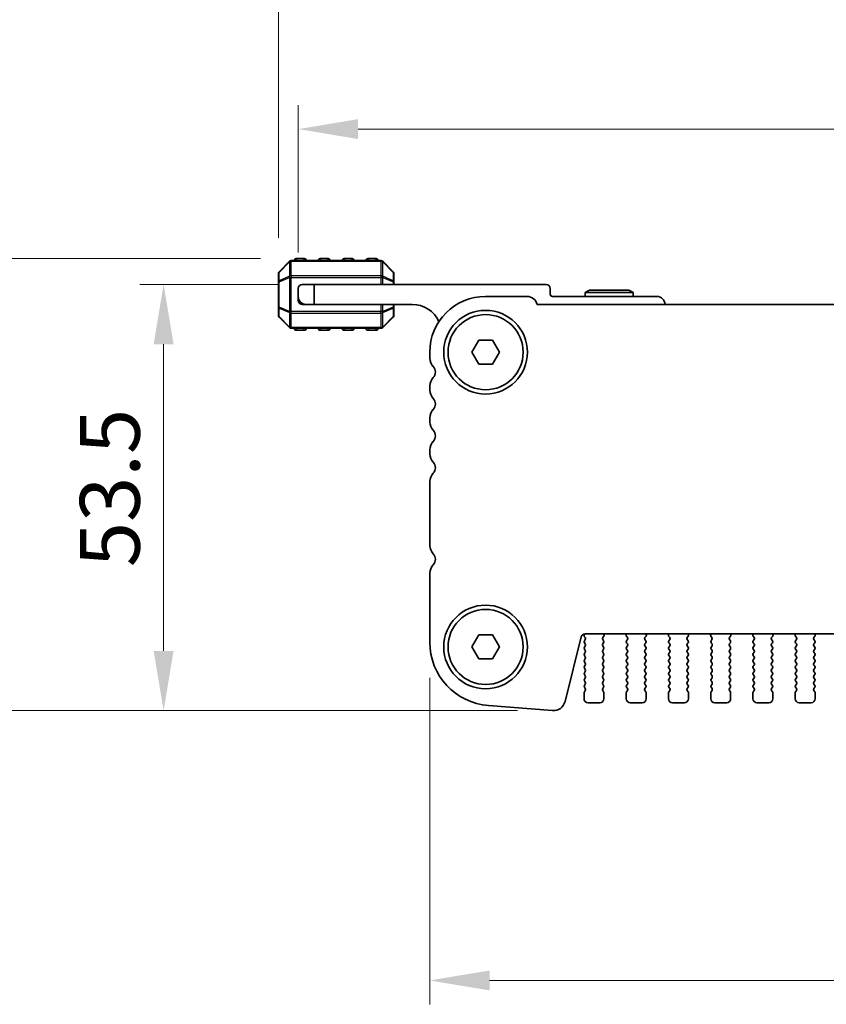
# Model space of a CAD drawing. Units: millimetres. Extents: x 0 to 6772, y 0 to 1124.
# Drawn here: x 1718 to 1820, y 917 to 1041 of the extents above; entities that cross this region are included whole.
import ezdxf

# ---------------------------------------------------------------- set-up
doc = ezdxf.new("R2010")
doc.units = ezdxf.units.MM
for name, color, linetype, lineweight in [('Dimension (ISO)', 7, 'Continuous', 18), ('Visible (ISO)', 7, 'Continuous', 35), ('Visible Narrow (ISO)', 7, 'Continuous', 25)]:
    doc.layers.add(name, color=color, linetype=linetype, lineweight=lineweight)
doc.styles.add('Note Text (TK)', font='txt')
doc.dimstyles.new('Default - Method 1b (TK)', dxfattribs={"dimscale": 3, "dimtxt": 2.5, "dimasz": 2.5, "dimexe": 1, "dimexo": 1.5, "dimgap": 1, "dimtad": 1, "dimtoh": 1, "dimrnd": 1e-08, "dimdsep": 46, "dimtxsty": 'Note Text (TK)', "dimcen": 0.09, "dimdle": 5, "dimclrd": 100, "dimclre": 100, "dimclrt": 7, "dimadec": 1, "dimazin": 1, "dimtfac": 1, "dimtmove": 0, "dimatfit": 3, "dimfxl": 0, "dimtolj": 1, "dimlwd": -1, "dimlwe": -1, "dimarcsym": 0})

# ---------------------------------------------------------------- blocks, each defined once
blk = doc.blocks.new('*D67')
at = {"layer": 'Defpoints', "color": 0, "transparency": 16777216}
for p in [(2018.25, 1026.94), (1753.25, 1006.94), (2018.25, 1006.94)]:
    blk.add_point(p, dxfattribs=at)
at = {"layer": 'Dimension (ISO)', "color": 100, "transparency": 16777216}
for p, q in [((1753.25, 1011.44), (1753.25, 1029.94)), ((2018.25, 1011.44), (2018.25, 1029.94)), ((1760.75, 1026.94), (2010.75, 1026.94))]:
    blk.add_line(p, q, dxfattribs=at)
for points in [[(1760.75, 1028.19), (1760.75, 1025.69), (1753.25, 1026.94)], [(2010.75, 1028.19), (2010.75, 1025.69), (2018.25, 1026.94)]]:
    blk.add_solid(points, dxfattribs=at)
at = {"layer": 'Dimension (ISO)', "color": 7, "transparency": 16777216, "insert": (1878.12, 1033.69), "char_height": 7.5, "attachment_point": 4, "style": 'Note Text (TK)'}
blk.add_mtext('\\A1;265', dxfattribs=at)
blk = doc.blocks.new('*D68')
at = {"layer": 'Defpoints', "color": 0, "transparency": 16777216}
for p in [(2020.75, 1056.81), (1750.75, 1008.81), (2020.75, 1008.81)]:
    blk.add_point(p, dxfattribs=at)
at = {"layer": 'Dimension (ISO)', "color": 100, "transparency": 16777216}
for p, q in [((1750.75, 1013.31), (1750.75, 1059.81)), ((2020.75, 1013.31), (2020.75, 1059.81)), ((1758.25, 1056.81), (2013.25, 1056.81))]:
    blk.add_line(p, q, dxfattribs=at)
for points in [[(1758.25, 1058.06), (1758.25, 1055.56), (1750.75, 1056.81)], [(2013.25, 1058.06), (2013.25, 1055.56), (2020.75, 1056.81)]]:
    blk.add_solid(points, dxfattribs=at)
at = {"layer": 'Dimension (ISO)', "color": 7, "transparency": 16777216, "insert": (1878.04, 1063.56), "char_height": 7.5, "attachment_point": 4, "style": 'Note Text (TK)'}
blk.add_mtext('\\A1;270', dxfattribs=at)
blk = doc.blocks.new('*D70')
at = {"layer": 'Defpoints', "color": 0, "transparency": 16777216}
for p in [(1769.75, 962.55), (2001.75, 962.55), (2001.75, 920.07)]:
    blk.add_point(p, dxfattribs=at)
at = {"layer": 'Dimension (ISO)', "color": 100, "transparency": 16777216}
for p, q in [((1769.75, 958.05), (1769.75, 917.07)), ((2001.75, 958.05), (2001.75, 917.07)), ((1777.25, 920.07), (1994.25, 920.07))]:
    blk.add_line(p, q, dxfattribs=at)
for points in [[(1777.25, 921.32), (1777.25, 918.82), (1769.75, 920.07)], [(1994.25, 921.32), (1994.25, 918.82), (2001.75, 920.07)]]:
    blk.add_solid(points, dxfattribs=at)
at = {"layer": 'Dimension (ISO)', "color": 7, "transparency": 16777216, "insert": (1878.12, 926.82), "char_height": 7.5, "attachment_point": 4, "style": 'Note Text (TK)'}
blk.add_mtext('\\A1;232', dxfattribs=at)
blk = doc.blocks.new('*D71')
at = {"layer": 'Defpoints', "color": 0, "transparency": 16777216}
for p in [(1755.25, 1007.44), (1736.35, 953.94), (1785.26, 953.94)]:
    blk.add_point(p, dxfattribs=at)
at = {"layer": 'Dimension (ISO)', "color": 100, "transparency": 16777216}
for p, q in [((1750.75, 1007.44), (1733.35, 1007.44)), ((1736.35, 999.94), (1736.35, 961.44)), ((1780.76, 953.94), (1733.35, 953.94))]:
    blk.add_line(p, q, dxfattribs=at)
for points in [[(1735.1, 999.94), (1737.6, 999.94), (1736.35, 1007.44)], [(1735.1, 961.44), (1737.6, 961.44), (1736.35, 953.94)]]:
    blk.add_solid(points, dxfattribs=at)
at = {"layer": 'Dimension (ISO)', "color": 7, "transparency": 16777216, "insert": (1729.6, 971.95), "char_height": 7.5, "attachment_point": 4, "rotation": 90, "style": 'Note Text (TK)'}
blk.add_mtext('\\A1;53.5', dxfattribs=at)
blk = doc.blocks.new('*D72')
at = {"layer": 'Defpoints', "color": 0, "transparency": 16777216}
for p in [(1753, 1010.69), (1706, 953.94), (1785.26, 953.94)]:
    blk.add_point(p, dxfattribs=at)
at = {"layer": 'Dimension (ISO)', "color": 100, "transparency": 16777216}
for p, q in [((1748.5, 1010.69), (1703, 1010.69)), ((1706, 1003.19), (1706, 961.44)), ((1780.76, 953.94), (1703, 953.94))]:
    blk.add_line(p, q, dxfattribs=at)
for points in [[(1704.75, 1003.19), (1707.25, 1003.19), (1706, 1010.69)], [(1704.75, 961.44), (1707.25, 961.44), (1706, 953.94)]]:
    blk.add_solid(points, dxfattribs=at)
at = {"layer": 'Dimension (ISO)', "color": 7, "transparency": 16777216, "insert": (1699.25, 970.85), "char_height": 7.5, "attachment_point": 4, "rotation": 90, "style": 'Note Text (TK)'}
blk.add_mtext('\\A1;56.75', dxfattribs=at)

msp = doc.modelspace()

# ---------------------------------------------------------------- linework, layer by layer
at = {"layer": 'Visible (ISO)'}
for p, q in [((1752.1631, 1010.3477), (1750.8389, 1009.0234)), ((1763.6267, 1010.4356), (1752.3753, 1010.4356)), ((1754.001, 1010.6856), (1753.001, 1010.6856)), ((1757.001, 1010.6856), (1756.001, 1010.6856)), ((1760.001, 1010.6856), (1759.001, 1010.6856)), ((1763.001, 1010.6856), (1762.001, 1010.6856)), ((1765.1631, 1009.0234), (1763.8389, 1010.3477)), ((1750.751, 1008.8113), (1750.751, 1007.7628)), ((1765.251, 1007.7628), (1765.251, 1008.8113)), ((1750.751, 1007.7628), (1750.751, 1004.6084)), ((1753.751, 1007.4356), (1755.251, 1007.4356)), ((1755.251, 1007.4356), (1755.251, 1004.9356)), ((1755.251, 1007.4356), (1784.351, 1007.4356)), ((1765.251, 1007.4356), (1765.251, 1007.7628)), ((1753.251, 1005.9356), (1753.251, 1006.9356)), ((1784.851, 1006.9356), (1784.851, 1006.2356)), ((1789.7706, 1006.7356), (1789.251, 1006.4356)), ((1789.251, 1006.4356), (1795.251, 1006.4356)), ((1789.251, 1005.9356), (1789.251, 1006.4356)), ((1794.7314, 1006.7356), (1789.7706, 1006.7356)), ((1794.7314, 1006.7356), (1795.251, 1006.4356)), ((1795.251, 1005.9356), (1795.251, 1006.4356)), ((1753.251, 1005.4356), (1753.251, 1005.9356)), ((1753.751, 1004.9356), (1754.251, 1004.9356)), ((1755.251, 1004.9356), (1754.251, 1004.9356)), ((1767.551, 1004.9356), (1755.251, 1004.9356)), ((1765.251, 1004.6084), (1765.251, 1004.9356)), ((1781.951, 1005.9356), (1776.751, 1005.9356)), ((1988.2861, 1004.9356), (1783.2159, 1004.9356)), ((1785.151, 1005.9356), (1798.251, 1005.9356)), ((1750.751, 1004.6084), (1750.751, 1003.5598)), ((1765.251, 1003.5598), (1765.251, 1004.6084)), ((1750.8389, 1003.3477), (1752.1631, 1002.0234)), ((1763.8389, 1002.0234), (1765.1631, 1003.3477)), ((1752.3753, 1001.9356), (1763.6267, 1001.9356)), ((1753.001, 1001.6856), (1754.001, 1001.6856)), ((1756.001, 1001.6856), (1757.001, 1001.6856)), ((1759.001, 1001.6856), (1760.001, 1001.6856)), ((1762.001, 1001.6856), (1763.001, 1001.6856)), ((1775.019, 998.9356), (1775.885, 1000.4356)), ((1775.885, 1000.4356), (1777.617, 1000.4356)), ((1777.617, 1000.4356), (1778.4831, 998.9356)), ((1769.751, 998.9356), (1769.751, 998.1705)), ((1775.885, 997.4356), (1775.019, 998.9356)), ((1778.4831, 998.9356), (1777.617, 997.4356)), ((1777.617, 997.4356), (1775.885, 997.4356)), ((1769.751, 994.7006), (1769.751, 994.1705)), ((1769.751, 990.7006), (1769.751, 990.1705)), ((1769.751, 986.7006), (1769.751, 986.1705)), ((1769.751, 982.7006), (1769.751, 974.6705)), ((1769.751, 971.2006), (1769.751, 962.5454)), ((1775.019, 961.9356), (1775.885, 963.4356)), ((1775.885, 963.4356), (1777.617, 963.4356)), ((1777.617, 963.4356), (1778.4831, 961.9356)), ((1786.7168, 955.0738), (1788.7436, 963.2031)), ((1789.1394, 963.2659), (1789.2572, 963.1062)), ((1789.1977, 963.5812), (1789.1403, 963.5046)), ((1789.2593, 962.8633), (1789.141, 962.7056)), ((1789.2288, 963.5822), (1982.2732, 963.5822)), ((1791.561, 962.7056), (1791.4427, 962.8633)), ((1791.4448, 963.1062), (1791.5804, 963.2804)), ((1791.608, 963.4779), (1791.5661, 963.5822)), ((1794.436, 963.5822), (1794.394, 963.4779)), ((1794.4216, 963.2804), (1794.5572, 963.1062)), ((1794.5593, 962.8633), (1794.441, 962.7056)), ((1796.861, 962.7056), (1796.7427, 962.8633)), ((1796.7448, 963.1062), (1796.8804, 963.2804)), ((1796.908, 963.4779), (1796.8661, 963.5822)), ((1799.736, 963.5822), (1799.694, 963.4779)), ((1799.7216, 963.2804), (1799.8572, 963.1062)), ((1799.8593, 962.8633), (1799.741, 962.7056)), ((1802.161, 962.7056), (1802.0427, 962.8633)), ((1802.0448, 963.1062), (1802.1804, 963.2804)), ((1802.208, 963.4779), (1802.1661, 963.5822)), ((1805.036, 963.5822), (1804.994, 963.4779)), ((1805.0216, 963.2804), (1805.1572, 963.1062)), ((1805.1593, 962.8633), (1805.041, 962.7056)), ((1807.461, 962.7056), (1807.3427, 962.8633)), ((1807.3448, 963.1062), (1807.4804, 963.2804)), ((1807.508, 963.4779), (1807.4661, 963.5822)), ((1810.336, 963.5822), (1810.294, 963.4779)), ((1810.3216, 963.2804), (1810.4572, 963.1062)), ((1810.4593, 962.8633), (1810.341, 962.7056)), ((1812.761, 962.7056), (1812.6427, 962.8633)), ((1812.6448, 963.1062), (1812.7804, 963.2804)), ((1812.808, 963.4779), (1812.7661, 963.5822)), ((1815.636, 963.5822), (1815.594, 963.4779)), ((1815.6216, 963.2804), (1815.7572, 963.1062)), ((1815.7593, 962.8633), (1815.641, 962.7056)), ((1818.061, 962.7056), (1817.9427, 962.8633)), ((1817.9448, 963.1062), (1818.0804, 963.2804)), ((1818.108, 963.4779), (1818.0661, 963.5822)), ((1775.885, 960.4356), (1775.019, 961.9356)), ((1778.4831, 961.9356), (1777.617, 960.4356)), ((1789.141, 962.4656), (1789.261, 962.3056)), ((1789.261, 962.0656), (1789.141, 961.9056)), ((1789.141, 961.6656), (1789.261, 961.5056)), ((1791.441, 962.3056), (1791.561, 962.4656)), ((1791.561, 961.9056), (1791.441, 962.0656)), ((1791.441, 961.5056), (1791.561, 961.6656)), ((1794.441, 962.4656), (1794.561, 962.3056)), ((1794.561, 962.0656), (1794.441, 961.9056)), ((1794.441, 961.6656), (1794.561, 961.5056)), ((1796.741, 962.3056), (1796.861, 962.4656)), ((1796.861, 961.9056), (1796.741, 962.0656)), ((1796.741, 961.5056), (1796.861, 961.6656)), ((1799.741, 962.4656), (1799.861, 962.3056)), ((1799.861, 962.0656), (1799.741, 961.9056)), ((1799.741, 961.6656), (1799.861, 961.5056)), ((1802.041, 962.3056), (1802.161, 962.4656)), ((1802.161, 961.9056), (1802.041, 962.0656)), ((1802.041, 961.5056), (1802.161, 961.6656)), ((1805.041, 962.4656), (1805.161, 962.3056)), ((1805.161, 962.0656), (1805.041, 961.9056)), ((1805.041, 961.6656), (1805.161, 961.5056)), ((1807.341, 962.3056), (1807.461, 962.4656)), ((1807.461, 961.9056), (1807.341, 962.0656)), ((1807.341, 961.5056), (1807.461, 961.6656)), ((1810.341, 962.4656), (1810.461, 962.3056)), ((1810.461, 962.0656), (1810.341, 961.9056)), ((1810.341, 961.6656), (1810.461, 961.5056)), ((1812.641, 962.3056), (1812.761, 962.4656)), ((1812.761, 961.9056), (1812.641, 962.0656)), ((1812.641, 961.5056), (1812.761, 961.6656)), ((1815.641, 962.4656), (1815.761, 962.3056)), ((1815.761, 962.0656), (1815.641, 961.9056)), ((1815.641, 961.6656), (1815.761, 961.5056)), ((1817.941, 962.3056), (1818.061, 962.4656)), ((1818.061, 961.9056), (1817.941, 962.0656)), ((1817.941, 961.5056), (1818.061, 961.6656)), ((1777.617, 960.4356), (1775.885, 960.4356)), ((1789.261, 961.2656), (1789.141, 961.1056)), ((1789.141, 960.8656), (1789.261, 960.7056)), ((1789.261, 960.4656), (1789.141, 960.3056)), ((1791.561, 961.1056), (1791.441, 961.2656)), ((1791.441, 960.7056), (1791.561, 960.8656)), ((1791.561, 960.3056), (1791.441, 960.4656)), ((1794.561, 961.2656), (1794.441, 961.1056)), ((1794.441, 960.8656), (1794.561, 960.7056)), ((1794.561, 960.4656), (1794.441, 960.3056)), ((1796.861, 961.1056), (1796.741, 961.2656)), ((1796.741, 960.7056), (1796.861, 960.8656)), ((1796.861, 960.3056), (1796.741, 960.4656)), ((1799.861, 961.2656), (1799.741, 961.1056)), ((1799.741, 960.8656), (1799.861, 960.7056)), ((1799.861, 960.4656), (1799.741, 960.3056)), ((1802.161, 961.1056), (1802.041, 961.2656)), ((1802.041, 960.7056), (1802.161, 960.8656)), ((1802.161, 960.3056), (1802.041, 960.4656)), ((1805.161, 961.2656), (1805.041, 961.1056)), ((1805.041, 960.8656), (1805.161, 960.7056)), ((1805.161, 960.4656), (1805.041, 960.3056)), ((1807.461, 961.1056), (1807.341, 961.2656)), ((1807.341, 960.7056), (1807.461, 960.8656)), ((1807.461, 960.3056), (1807.341, 960.4656)), ((1810.461, 961.2656), (1810.341, 961.1056)), ((1810.341, 960.8656), (1810.461, 960.7056)), ((1810.461, 960.4656), (1810.341, 960.3056)), ((1812.761, 961.1056), (1812.641, 961.2656)), ((1812.641, 960.7056), (1812.761, 960.8656)), ((1812.761, 960.3056), (1812.641, 960.4656)), ((1815.761, 961.2656), (1815.641, 961.1056)), ((1815.641, 960.8656), (1815.761, 960.7056)), ((1815.761, 960.4656), (1815.641, 960.3056)), ((1818.061, 961.1056), (1817.941, 961.2656)), ((1817.941, 960.7056), (1818.061, 960.8656)), ((1818.061, 960.3056), (1817.941, 960.4656)), ((1789.141, 960.0656), (1789.261, 959.9056)), ((1789.261, 959.6656), (1789.141, 959.5056)), ((1789.141, 959.2656), (1789.261, 959.1056)), ((1791.441, 959.9056), (1791.561, 960.0656)), ((1791.561, 959.5056), (1791.441, 959.6656)), ((1791.441, 959.1056), (1791.561, 959.2656)), ((1794.441, 960.0656), (1794.561, 959.9056)), ((1794.561, 959.6656), (1794.441, 959.5056)), ((1794.441, 959.2656), (1794.561, 959.1056)), ((1796.741, 959.9056), (1796.861, 960.0656)), ((1796.861, 959.5056), (1796.741, 959.6656)), ((1796.741, 959.1056), (1796.861, 959.2656)), ((1799.741, 960.0656), (1799.861, 959.9056)), ((1799.861, 959.6656), (1799.741, 959.5056)), ((1799.741, 959.2656), (1799.861, 959.1056)), ((1802.041, 959.9056), (1802.161, 960.0656)), ((1802.161, 959.5056), (1802.041, 959.6656)), ((1802.041, 959.1056), (1802.161, 959.2656)), ((1805.041, 960.0656), (1805.161, 959.9056)), ((1805.161, 959.6656), (1805.041, 959.5056)), ((1805.041, 959.2656), (1805.161, 959.1056)), ((1807.341, 959.9056), (1807.461, 960.0656)), ((1807.461, 959.5056), (1807.341, 959.6656)), ((1807.341, 959.1056), (1807.461, 959.2656)), ((1810.341, 960.0656), (1810.461, 959.9056)), ((1810.461, 959.6656), (1810.341, 959.5056)), ((1810.341, 959.2656), (1810.461, 959.1056)), ((1812.641, 959.9056), (1812.761, 960.0656)), ((1812.761, 959.5056), (1812.641, 959.6656)), ((1812.641, 959.1056), (1812.761, 959.2656)), ((1815.641, 960.0656), (1815.761, 959.9056)), ((1815.761, 959.6656), (1815.641, 959.5056)), ((1815.641, 959.2656), (1815.761, 959.1056)), ((1817.941, 959.9056), (1818.061, 960.0656)), ((1818.061, 959.5056), (1817.941, 959.6656)), ((1817.941, 959.1056), (1818.061, 959.2656)), ((1789.261, 958.8656), (1789.141, 958.7056)), ((1789.141, 958.4656), (1789.261, 958.3056)), ((1789.261, 958.0656), (1789.141, 957.9056)), ((1791.561, 958.7056), (1791.441, 958.8656)), ((1791.441, 958.3056), (1791.561, 958.4656)), ((1791.561, 957.9056), (1791.441, 958.0656)), ((1794.561, 958.8656), (1794.441, 958.7056)), ((1794.441, 958.4656), (1794.561, 958.3056)), ((1794.561, 958.0656), (1794.441, 957.9056)), ((1796.861, 958.7056), (1796.741, 958.8656)), ((1796.741, 958.3056), (1796.861, 958.4656)), ((1796.861, 957.9056), (1796.741, 958.0656)), ((1799.861, 958.8656), (1799.741, 958.7056)), ((1799.741, 958.4656), (1799.861, 958.3056)), ((1799.861, 958.0656), (1799.741, 957.9056)), ((1802.161, 958.7056), (1802.041, 958.8656)), ((1802.041, 958.3056), (1802.161, 958.4656)), ((1802.161, 957.9056), (1802.041, 958.0656)), ((1805.161, 958.8656), (1805.041, 958.7056)), ((1805.041, 958.4656), (1805.161, 958.3056)), ((1805.161, 958.0656), (1805.041, 957.9056)), ((1807.461, 958.7056), (1807.341, 958.8656)), ((1807.341, 958.3056), (1807.461, 958.4656)), ((1807.461, 957.9056), (1807.341, 958.0656)), ((1810.461, 958.8656), (1810.341, 958.7056)), ((1810.341, 958.4656), (1810.461, 958.3056)), ((1810.461, 958.0656), (1810.341, 957.9056)), ((1812.761, 958.7056), (1812.641, 958.8656)), ((1812.641, 958.3056), (1812.761, 958.4656)), ((1812.761, 957.9056), (1812.641, 958.0656)), ((1815.761, 958.8656), (1815.641, 958.7056)), ((1815.641, 958.4656), (1815.761, 958.3056)), ((1815.761, 958.0656), (1815.641, 957.9056)), ((1818.061, 958.7056), (1817.941, 958.8656)), ((1817.941, 958.3056), (1818.061, 958.4656)), ((1818.061, 957.9056), (1817.941, 958.0656)), ((1789.141, 957.6656), (1789.261, 957.5056)), ((1789.261, 957.2656), (1789.141, 957.1056)), ((1789.141, 956.8656), (1789.261, 956.7056)), ((1791.441, 957.5056), (1791.561, 957.6656)), ((1791.561, 957.1056), (1791.441, 957.2656)), ((1791.441, 956.7056), (1791.561, 956.8656)), ((1794.441, 957.6656), (1794.561, 957.5056)), ((1794.561, 957.2656), (1794.441, 957.1056)), ((1794.441, 956.8656), (1794.561, 956.7056)), ((1796.741, 957.5056), (1796.861, 957.6656)), ((1796.861, 957.1056), (1796.741, 957.2656)), ((1796.741, 956.7056), (1796.861, 956.8656)), ((1799.741, 957.6656), (1799.861, 957.5056)), ((1799.861, 957.2656), (1799.741, 957.1056)), ((1799.741, 956.8656), (1799.861, 956.7056)), ((1802.041, 957.5056), (1802.161, 957.6656)), ((1802.161, 957.1056), (1802.041, 957.2656)), ((1802.041, 956.7056), (1802.161, 956.8656)), ((1805.041, 957.6656), (1805.161, 957.5056)), ((1805.161, 957.2656), (1805.041, 957.1056)), ((1805.041, 956.8656), (1805.161, 956.7056)), ((1807.341, 957.5056), (1807.461, 957.6656)), ((1807.461, 957.1056), (1807.341, 957.2656)), ((1807.341, 956.7056), (1807.461, 956.8656)), ((1810.341, 957.6656), (1810.461, 957.5056)), ((1810.461, 957.2656), (1810.341, 957.1056)), ((1810.341, 956.8656), (1810.461, 956.7056)), ((1812.641, 957.5056), (1812.761, 957.6656)), ((1812.761, 957.1056), (1812.641, 957.2656)), ((1812.641, 956.7056), (1812.761, 956.8656)), ((1815.641, 957.6656), (1815.761, 957.5056)), ((1815.761, 957.2656), (1815.641, 957.1056)), ((1815.641, 956.8656), (1815.761, 956.7056)), ((1817.941, 957.5056), (1818.061, 957.6656)), ((1818.061, 957.1056), (1817.941, 957.2656)), ((1817.941, 956.7056), (1818.061, 956.8656)), ((1789.101, 956.1856), (1789.101, 955.4356)), ((1789.261, 956.4656), (1789.141, 956.3056)), ((1791.561, 956.3056), (1791.441, 956.4656)), ((1791.601, 955.4356), (1791.601, 956.1856)), ((1794.401, 956.1856), (1794.401, 955.4356)), ((1794.561, 956.4656), (1794.441, 956.3056)), ((1796.861, 956.3056), (1796.741, 956.4656)), ((1796.901, 955.4356), (1796.901, 956.1856)), ((1799.701, 956.1856), (1799.701, 955.4356)), ((1799.861, 956.4656), (1799.741, 956.3056)), ((1802.161, 956.3056), (1802.041, 956.4656)), ((1802.201, 955.4356), (1802.201, 956.1856)), ((1805.001, 956.1856), (1805.001, 955.4356)), ((1805.161, 956.4656), (1805.041, 956.3056)), ((1807.461, 956.3056), (1807.341, 956.4656)), ((1807.501, 955.4356), (1807.501, 956.1856)), ((1810.301, 956.1856), (1810.301, 955.4356)), ((1810.461, 956.4656), (1810.341, 956.3056)), ((1812.761, 956.3056), (1812.641, 956.4656)), ((1812.801, 955.4356), (1812.801, 956.1856)), ((1815.601, 956.1856), (1815.601, 955.4356)), ((1815.761, 956.4656), (1815.641, 956.3056)), ((1818.061, 956.3056), (1817.941, 956.4656)), ((1818.101, 955.4356), (1818.101, 956.1856)), ((1777.1258, 954.5699), (1785.1441, 953.9413)), ((1789.601, 954.9356), (1791.101, 954.9356)), ((1794.901, 954.9356), (1796.401, 954.9356)), ((1800.201, 954.9356), (1801.701, 954.9356)), ((1805.501, 954.9356), (1807.001, 954.9356)), ((1810.801, 954.9356), (1812.301, 954.9356)), ((1816.101, 954.9356), (1817.601, 954.9356))]:
    msp.add_line(p, q, dxfattribs=at)
for centre, radius in [((1776.751, 998.9356), 5.25), ((1776.751, 998.9356), 4.715), ((1776.751, 961.9356), 5.25), ((1776.751, 961.9356), 4.715)]:
    msp.add_circle(centre, radius, dxfattribs=at)
for centre, radius, start, end in [((1752.3753, 1010.1356), 0.3, 90, 135), ((1753.001, 1010.4356), 0.25, 90, 180), ((1754.001, 1010.4356), 0.25, 0, 90), ((1756.001, 1010.4356), 0.25, 90, 180), ((1757.001, 1010.4356), 0.25, 0, 90), ((1759.001, 1010.4356), 0.25, 90, 180), ((1760.001, 1010.4356), 0.25, 0, 90), ((1762.001, 1010.4356), 0.25, 90, 180), ((1763.001, 1010.4356), 0.25, 0, 90), ((1763.6267, 1010.1356), 0.3, 45, 90), ((1751.051, 1008.8113), 0.3, 135, 180), ((1764.951, 1008.8113), 0.3, 0, 45), ((1753.751, 1006.9356), 0.5, 90, 180), ((1784.351, 1006.9356), 0.5, 0, 90), ((1785.151, 1006.2356), 0.3, 180, 270), ((1754.251, 1005.9356), 1, 180, 270), ((1753.751, 1005.4356), 0.5, 180, 270), ((1767.551, 1001.2596), 3.676, 24.380308, 90), ((1776.751, 998.9356), 7, 90, 180), ((1781.951, 1004.6356), 1.3, 13.342364, 90), ((1798.251, 1004.9356), 1, 0, 90), ((1751.051, 1003.5598), 0.3, 180, 225), ((1764.951, 1003.5598), 0.3, 315, 0), ((1752.3753, 1002.2356), 0.3, 225, 270), ((1753.001, 1001.9356), 0.25, 180, 270), ((1754.001, 1001.9356), 0.25, 270, 0), ((1756.001, 1001.9356), 0.25, 180, 270), ((1757.001, 1001.9356), 0.25, 270, 0), ((1759.001, 1001.9356), 0.25, 180, 270), ((1760.001, 1001.9356), 0.25, 270, 0), ((1762.001, 1001.9356), 0.25, 180, 270), ((1763.001, 1001.9356), 0.25, 270, 0), ((1763.6267, 1002.2356), 0.3, 270, 315), ((1771.251, 998.1705), 1.5, 180, 223.94552), ((1769.451, 996.4356), 1, 316.05448, 43.94552), ((1771.251, 994.7006), 1.5, 136.05448, 180), ((1771.251, 994.1705), 1.5, 180, 223.94552), ((1769.451, 992.4356), 1, 316.05448, 43.94552), ((1771.251, 990.7006), 1.5, 136.05448, 180), ((1771.251, 990.1705), 1.5, 180, 223.94552), ((1769.451, 988.4356), 1, 316.05448, 43.94552), ((1771.251, 986.7006), 1.5, 136.05448, 180), ((1771.251, 986.1705), 1.5, 180, 223.94552), ((1769.451, 984.4356), 1, 316.05448, 43.94552), ((1771.251, 982.7006), 1.5, 136.05448, 180), ((1771.251, 974.6705), 1.5, 180, 223.94552), ((1769.451, 972.9356), 1, 316.05448, 43.94552), ((1771.251, 971.2006), 1.5, 136.05448, 180), ((1789.2288, 963.0822), 0.5, 90, 166), ((1789.3003, 963.3846), 0.2, 143.130102, 216.424717), ((1789.0993, 962.9833), 0.2, 323.130102, 37.881812), ((1791.6027, 962.9833), 0.2, 142.118188, 216.869898), ((1791.4225, 963.4032), 0.2, 322.118188, 21.930223), ((1794.5795, 963.4032), 0.2, 158.069777, 217.881812), ((1794.3993, 962.9833), 0.2, 323.130102, 37.881812), ((1796.9027, 962.9833), 0.2, 142.118188, 216.869898), ((1796.7225, 963.4032), 0.2, 322.118188, 21.930223), ((1799.8795, 963.4032), 0.2, 158.069777, 217.881812), ((1799.6993, 962.9833), 0.2, 323.130102, 37.881812), ((1802.2027, 962.9833), 0.2, 142.118188, 216.869898), ((1802.0225, 963.4032), 0.2, 322.118188, 21.930223), ((1805.1795, 963.4032), 0.2, 158.069777, 217.881812), ((1804.9993, 962.9833), 0.2, 323.130102, 37.881812), ((1807.5027, 962.9833), 0.2, 142.118188, 216.869898), ((1807.3225, 963.4032), 0.2, 322.118188, 21.930223), ((1810.4795, 963.4032), 0.2, 158.069777, 217.881812), ((1810.2993, 962.9833), 0.2, 323.130102, 37.881812), ((1812.8027, 962.9833), 0.2, 142.118188, 216.869898), ((1812.6225, 963.4032), 0.2, 322.118188, 21.930223), ((1815.7795, 963.4032), 0.2, 158.069777, 217.881812), ((1815.5993, 962.9833), 0.2, 323.130102, 37.881812), ((1818.1027, 962.9833), 0.2, 142.118188, 216.869898), ((1817.9225, 963.4032), 0.2, 322.118188, 21.930223), ((1777.751, 962.5454), 8, 180, 265.517589), ((1789.301, 962.5856), 0.2, 143.130102, 216.869898), ((1789.301, 961.7856), 0.2, 143.130102, 216.869898), ((1789.101, 962.1856), 0.2, 323.130102, 36.869898), ((1791.601, 962.1856), 0.2, 143.130102, 216.869898), ((1791.401, 962.5856), 0.2, 323.130102, 36.869898), ((1791.401, 961.7856), 0.2, 323.130102, 36.869898), ((1794.601, 962.5856), 0.2, 143.130102, 216.869898), ((1794.601, 961.7856), 0.2, 143.130102, 216.869898), ((1794.401, 962.1856), 0.2, 323.130102, 36.869898), ((1796.901, 962.1856), 0.2, 143.130102, 216.869898), ((1796.701, 962.5856), 0.2, 323.130102, 36.869898), ((1796.701, 961.7856), 0.2, 323.130102, 36.869898), ((1799.901, 962.5856), 0.2, 143.130102, 216.869898), ((1799.901, 961.7856), 0.2, 143.130102, 216.869898), ((1799.701, 962.1856), 0.2, 323.130102, 36.869898), ((1802.201, 962.1856), 0.2, 143.130102, 216.869898), ((1802.001, 962.5856), 0.2, 323.130102, 36.869898), ((1802.001, 961.7856), 0.2, 323.130102, 36.869898), ((1805.201, 962.5856), 0.2, 143.130102, 216.869898), ((1805.201, 961.7856), 0.2, 143.130102, 216.869898), ((1805.001, 962.1856), 0.2, 323.130102, 36.869898), ((1807.501, 962.1856), 0.2, 143.130102, 216.869898), ((1807.301, 962.5856), 0.2, 323.130102, 36.869898), ((1807.301, 961.7856), 0.2, 323.130102, 36.869898), ((1810.501, 962.5856), 0.2, 143.130102, 216.869898), ((1810.501, 961.7856), 0.2, 143.130102, 216.869898), ((1810.301, 962.1856), 0.2, 323.130102, 36.869898), ((1812.801, 962.1856), 0.2, 143.130102, 216.869898), ((1812.601, 962.5856), 0.2, 323.130102, 36.869898), ((1812.601, 961.7856), 0.2, 323.130102, 36.869898), ((1815.801, 962.5856), 0.2, 143.130102, 216.869898), ((1815.801, 961.7856), 0.2, 143.130102, 216.869898), ((1815.601, 962.1856), 0.2, 323.130102, 36.869898), ((1818.101, 962.1856), 0.2, 143.130102, 216.869898), ((1817.901, 962.5856), 0.2, 323.130102, 36.869898), ((1817.901, 961.7856), 0.2, 323.130102, 36.869898), ((1789.301, 960.9856), 0.2, 143.130102, 216.869898), ((1789.101, 961.3856), 0.2, 323.130102, 36.869898), ((1789.101, 960.5856), 0.2, 323.130102, 36.869898), ((1791.601, 961.3856), 0.2, 143.130102, 216.869898), ((1791.601, 960.5856), 0.2, 143.130102, 216.869898), ((1791.401, 960.9856), 0.2, 323.130102, 36.869898), ((1794.601, 960.9856), 0.2, 143.130102, 216.869898), ((1794.401, 961.3856), 0.2, 323.130102, 36.869898), ((1794.401, 960.5856), 0.2, 323.130102, 36.869898), ((1796.901, 961.3856), 0.2, 143.130102, 216.869898), ((1796.901, 960.5856), 0.2, 143.130102, 216.869898), ((1796.701, 960.9856), 0.2, 323.130102, 36.869898), ((1799.901, 960.9856), 0.2, 143.130102, 216.869898), ((1799.701, 961.3856), 0.2, 323.130102, 36.869898), ((1799.701, 960.5856), 0.2, 323.130102, 36.869898), ((1802.201, 961.3856), 0.2, 143.130102, 216.869898), ((1802.201, 960.5856), 0.2, 143.130102, 216.869898), ((1802.001, 960.9856), 0.2, 323.130102, 36.869898), ((1805.201, 960.9856), 0.2, 143.130102, 216.869898), ((1805.001, 961.3856), 0.2, 323.130102, 36.869898), ((1805.001, 960.5856), 0.2, 323.130102, 36.869898), ((1807.501, 961.3856), 0.2, 143.130102, 216.869898), ((1807.501, 960.5856), 0.2, 143.130102, 216.869898), ((1807.301, 960.9856), 0.2, 323.130102, 36.869898), ((1810.501, 960.9856), 0.2, 143.130102, 216.869898), ((1810.301, 961.3856), 0.2, 323.130102, 36.869898), ((1810.301, 960.5856), 0.2, 323.130102, 36.869898), ((1812.801, 961.3856), 0.2, 143.130102, 216.869898), ((1812.801, 960.5856), 0.2, 143.130102, 216.869898), ((1812.601, 960.9856), 0.2, 323.130102, 36.869898), ((1815.801, 960.9856), 0.2, 143.130102, 216.869898), ((1815.601, 961.3856), 0.2, 323.130102, 36.869898), ((1815.601, 960.5856), 0.2, 323.130102, 36.869898), ((1818.101, 961.3856), 0.2, 143.130102, 216.869898), ((1818.101, 960.5856), 0.2, 143.130102, 216.869898), ((1817.901, 960.9856), 0.2, 323.130102, 36.869898), ((1789.301, 960.1856), 0.2, 143.130102, 216.869898), ((1789.301, 959.3856), 0.2, 143.130102, 216.869898), ((1789.101, 959.7856), 0.2, 323.130102, 36.869898), ((1791.601, 959.7856), 0.2, 143.130102, 216.869898), ((1791.401, 960.1856), 0.2, 323.130102, 36.869898), ((1791.401, 959.3856), 0.2, 323.130102, 36.869898), ((1794.601, 960.1856), 0.2, 143.130102, 216.869898), ((1794.601, 959.3856), 0.2, 143.130102, 216.869898), ((1794.401, 959.7856), 0.2, 323.130102, 36.869898), ((1796.901, 959.7856), 0.2, 143.130102, 216.869898), ((1796.701, 960.1856), 0.2, 323.130102, 36.869898), ((1796.701, 959.3856), 0.2, 323.130102, 36.869898), ((1799.901, 960.1856), 0.2, 143.130102, 216.869898), ((1799.901, 959.3856), 0.2, 143.130102, 216.869898), ((1799.701, 959.7856), 0.2, 323.130102, 36.869898), ((1802.201, 959.7856), 0.2, 143.130102, 216.869898), ((1802.001, 960.1856), 0.2, 323.130102, 36.869898), ((1802.001, 959.3856), 0.2, 323.130102, 36.869898), ((1805.201, 960.1856), 0.2, 143.130102, 216.869898), ((1805.201, 959.3856), 0.2, 143.130102, 216.869898), ((1805.001, 959.7856), 0.2, 323.130102, 36.869898), ((1807.501, 959.7856), 0.2, 143.130102, 216.869898), ((1807.301, 960.1856), 0.2, 323.130102, 36.869898), ((1807.301, 959.3856), 0.2, 323.130102, 36.869898), ((1810.501, 960.1856), 0.2, 143.130102, 216.869898), ((1810.501, 959.3856), 0.2, 143.130102, 216.869898), ((1810.301, 959.7856), 0.2, 323.130102, 36.869898), ((1812.801, 959.7856), 0.2, 143.130102, 216.869898), ((1812.601, 960.1856), 0.2, 323.130102, 36.869898), ((1812.601, 959.3856), 0.2, 323.130102, 36.869898), ((1815.801, 960.1856), 0.2, 143.130102, 216.869898), ((1815.801, 959.3856), 0.2, 143.130102, 216.869898), ((1815.601, 959.7856), 0.2, 323.130102, 36.869898), ((1818.101, 959.7856), 0.2, 143.130102, 216.869898), ((1817.901, 960.1856), 0.2, 323.130102, 36.869898), ((1817.901, 959.3856), 0.2, 323.130102, 36.869898), ((1789.301, 958.5856), 0.2, 143.130102, 216.869898), ((1789.101, 958.9856), 0.2, 323.130102, 36.869898), ((1789.101, 958.1856), 0.2, 323.130102, 36.869898), ((1791.601, 958.9856), 0.2, 143.130102, 216.869898), ((1791.601, 958.1856), 0.2, 143.130102, 216.869898), ((1791.401, 958.5856), 0.2, 323.130102, 36.869898), ((1794.601, 958.5856), 0.2, 143.130102, 216.869898), ((1794.401, 958.9856), 0.2, 323.130102, 36.869898), ((1794.401, 958.1856), 0.2, 323.130102, 36.869898), ((1796.901, 958.9856), 0.2, 143.130102, 216.869898), ((1796.901, 958.1856), 0.2, 143.130102, 216.869898), ((1796.701, 958.5856), 0.2, 323.130102, 36.869898), ((1799.901, 958.5856), 0.2, 143.130102, 216.869898), ((1799.701, 958.9856), 0.2, 323.130102, 36.869898), ((1799.701, 958.1856), 0.2, 323.130102, 36.869898), ((1802.201, 958.9856), 0.2, 143.130102, 216.869898), ((1802.201, 958.1856), 0.2, 143.130102, 216.869898), ((1802.001, 958.5856), 0.2, 323.130102, 36.869898), ((1805.201, 958.5856), 0.2, 143.130102, 216.869898), ((1805.001, 958.9856), 0.2, 323.130102, 36.869898), ((1805.001, 958.1856), 0.2, 323.130102, 36.869898), ((1807.501, 958.9856), 0.2, 143.130102, 216.869898), ((1807.501, 958.1856), 0.2, 143.130102, 216.869898), ((1807.301, 958.5856), 0.2, 323.130102, 36.869898), ((1810.501, 958.5856), 0.2, 143.130102, 216.869898), ((1810.301, 958.9856), 0.2, 323.130102, 36.869898), ((1810.301, 958.1856), 0.2, 323.130102, 36.869898), ((1812.801, 958.9856), 0.2, 143.130102, 216.869898), ((1812.801, 958.1856), 0.2, 143.130102, 216.869898), ((1812.601, 958.5856), 0.2, 323.130102, 36.869898), ((1815.801, 958.5856), 0.2, 143.130102, 216.869898), ((1815.601, 958.9856), 0.2, 323.130102, 36.869898), ((1815.601, 958.1856), 0.2, 323.130102, 36.869898), ((1818.101, 958.9856), 0.2, 143.130102, 216.869898), ((1818.101, 958.1856), 0.2, 143.130102, 216.869898), ((1817.901, 958.5856), 0.2, 323.130102, 36.869898), ((1789.301, 957.7856), 0.2, 143.130102, 216.869898), ((1789.301, 956.9856), 0.2, 143.130102, 216.869898), ((1789.101, 957.3856), 0.2, 323.130102, 36.869898), ((1789.101, 956.5856), 0.2, 323.130102, 36.869898), ((1791.601, 957.3856), 0.2, 143.130102, 216.869898), ((1791.601, 956.5856), 0.2, 143.130102, 216.869898), ((1791.401, 957.7856), 0.2, 323.130102, 36.869898), ((1791.401, 956.9856), 0.2, 323.130102, 36.869898), ((1794.601, 957.7856), 0.2, 143.130102, 216.869898), ((1794.601, 956.9856), 0.2, 143.130102, 216.869898), ((1794.401, 957.3856), 0.2, 323.130102, 36.869898), ((1794.401, 956.5856), 0.2, 323.130102, 36.869898), ((1796.901, 957.3856), 0.2, 143.130102, 216.869898), ((1796.901, 956.5856), 0.2, 143.130102, 216.869898), ((1796.701, 957.7856), 0.2, 323.130102, 36.869898), ((1796.701, 956.9856), 0.2, 323.130102, 36.869898), ((1799.901, 957.7856), 0.2, 143.130102, 216.869898), ((1799.901, 956.9856), 0.2, 143.130102, 216.869898), ((1799.701, 957.3856), 0.2, 323.130102, 36.869898), ((1799.701, 956.5856), 0.2, 323.130102, 36.869898), ((1802.201, 957.3856), 0.2, 143.130102, 216.869898), ((1802.201, 956.5856), 0.2, 143.130102, 216.869898), ((1802.001, 957.7856), 0.2, 323.130102, 36.869898), ((1802.001, 956.9856), 0.2, 323.130102, 36.869898), ((1805.201, 957.7856), 0.2, 143.130102, 216.869898), ((1805.201, 956.9856), 0.2, 143.130102, 216.869898), ((1805.001, 957.3856), 0.2, 323.130102, 36.869898), ((1805.001, 956.5856), 0.2, 323.130102, 36.869898), ((1807.501, 957.3856), 0.2, 143.130102, 216.869898), ((1807.501, 956.5856), 0.2, 143.130102, 216.869898), ((1807.301, 957.7856), 0.2, 323.130102, 36.869898), ((1807.301, 956.9856), 0.2, 323.130102, 36.869898), ((1810.501, 957.7856), 0.2, 143.130102, 216.869898), ((1810.501, 956.9856), 0.2, 143.130102, 216.869898), ((1810.301, 957.3856), 0.2, 323.130102, 36.869898), ((1810.301, 956.5856), 0.2, 323.130102, 36.869898), ((1812.801, 957.3856), 0.2, 143.130102, 216.869898), ((1812.801, 956.5856), 0.2, 143.130102, 216.869898), ((1812.601, 957.7856), 0.2, 323.130102, 36.869898), ((1812.601, 956.9856), 0.2, 323.130102, 36.869898), ((1815.801, 957.7856), 0.2, 143.130102, 216.869898), ((1815.801, 956.9856), 0.2, 143.130102, 216.869898), ((1815.601, 957.3856), 0.2, 323.130102, 36.869898), ((1815.601, 956.5856), 0.2, 323.130102, 36.869898), ((1818.101, 957.3856), 0.2, 143.130102, 216.869898), ((1818.101, 956.5856), 0.2, 143.130102, 216.869898), ((1817.901, 957.7856), 0.2, 323.130102, 36.869898), ((1817.901, 956.9856), 0.2, 323.130102, 36.869898), ((1789.301, 956.1856), 0.2, 143.130102, 180), ((1791.401, 956.1856), 0.2, 0, 36.869898), ((1794.601, 956.1856), 0.2, 143.130102, 180), ((1796.701, 956.1856), 0.2, 0, 36.869898), ((1799.901, 956.1856), 0.2, 143.130102, 180), ((1802.001, 956.1856), 0.2, 0, 36.869898), ((1805.201, 956.1856), 0.2, 143.130102, 180), ((1807.301, 956.1856), 0.2, 0, 36.869898), ((1810.501, 956.1856), 0.2, 143.130102, 180), ((1812.601, 956.1856), 0.2, 0, 36.869898), ((1815.801, 956.1856), 0.2, 143.130102, 180), ((1817.901, 956.1856), 0.2, 0, 36.869898), ((1785.2613, 955.4367), 1.5, 265.517589, 346), ((1789.601, 955.4356), 0.5, 180, 270), ((1791.101, 955.4356), 0.5, 270, 0), ((1794.901, 955.4356), 0.5, 180, 270), ((1796.401, 955.4356), 0.5, 270, 0), ((1800.201, 955.4356), 0.5, 180, 270), ((1801.701, 955.4356), 0.5, 270, 0), ((1805.501, 955.4356), 0.5, 180, 270), ((1807.001, 955.4356), 0.5, 270, 0), ((1810.801, 955.4356), 0.5, 180, 270), ((1812.301, 955.4356), 0.5, 270, 0), ((1816.101, 955.4356), 0.5, 180, 270), ((1817.601, 955.4356), 0.5, 270, 0)]:
    msp.add_arc(centre, radius, start, end, dxfattribs=at)
at = {"layer": 'Visible Narrow (ISO)'}
for p, q in [((1750.8389, 1008.9613), (1752.1631, 1010.2856)), ((1752.1631, 1010.2856), (1752.1631, 1008.4613)), ((1752.3753, 1010.3477), (1752.3753, 1010.4356)), ((1752.3753, 1010.3477), (1763.6267, 1010.3477)), ((1752.3753, 1008.5234), (1752.3753, 1010.3477)), ((1753.001, 1010.6856), (1753.001, 1010.4356)), ((1754.001, 1010.4356), (1754.001, 1010.6856)), ((1756.001, 1010.6856), (1756.001, 1010.4356)), ((1757.001, 1010.4356), (1757.001, 1010.6856)), ((1759.001, 1010.6856), (1759.001, 1010.4356)), ((1760.001, 1010.4356), (1760.001, 1010.6856)), ((1762.001, 1010.6856), (1762.001, 1010.4356)), ((1763.001, 1010.4356), (1763.001, 1010.6856)), ((1763.6267, 1010.3477), (1763.6267, 1010.4356)), ((1763.6267, 1010.3477), (1763.6267, 1008.5234)), ((1763.8389, 1008.4613), (1763.8389, 1010.2856)), ((1763.8389, 1010.2856), (1765.1631, 1008.9613)), ((1750.8389, 1007.9128), (1750.8389, 1008.9613)), ((1765.1631, 1008.9613), (1765.1631, 1007.9128)), ((1750.8389, 1007.7628), (1750.751, 1007.7628)), ((1752.1631, 1008.4613), (1750.8389, 1007.9128)), ((1750.8389, 1007.7628), (1752.1631, 1008.3113)), ((1750.8389, 1004.6084), (1750.8389, 1007.7628)), ((1752.1631, 1008.3113), (1752.3753, 1008.3113)), ((1752.1631, 1008.3113), (1752.1631, 1004.0598)), ((1752.3753, 1008.5234), (1752.3753, 1008.3113)), ((1763.6267, 1008.5234), (1752.3753, 1008.5234)), ((1752.3753, 1004.0598), (1752.3753, 1008.3113)), ((1752.3753, 1008.3113), (1763.6267, 1008.3113)), ((1763.6267, 1008.5234), (1763.6267, 1008.3113)), ((1763.8389, 1008.3113), (1763.6267, 1008.3113)), ((1763.6267, 1008.3113), (1763.6267, 1007.4356)), ((1765.1631, 1007.9128), (1763.8389, 1008.4613)), ((1763.8389, 1007.4356), (1763.8389, 1008.3113)), ((1763.8389, 1008.3113), (1765.1631, 1007.7628)), ((1765.251, 1007.7628), (1765.1631, 1007.7628)), ((1765.1631, 1007.7628), (1765.1631, 1007.4356)), ((1763.6267, 1004.9356), (1763.6267, 1004.0598)), ((1763.8389, 1004.0598), (1763.8389, 1004.9356)), ((1765.1631, 1004.9356), (1765.1631, 1004.6084)), ((1750.751, 1004.6084), (1750.8389, 1004.6084)), ((1752.1631, 1004.0598), (1750.8389, 1004.6084)), ((1750.8389, 1003.4098), (1750.8389, 1004.4584)), ((1750.8389, 1004.4584), (1752.1631, 1003.9098)), ((1752.1631, 1004.0598), (1752.3753, 1004.0598)), ((1752.1631, 1003.9098), (1752.1631, 1002.0856)), ((1752.3753, 1003.8477), (1752.3753, 1004.0598)), ((1763.6267, 1004.0598), (1752.3753, 1004.0598)), ((1752.3753, 1003.8477), (1763.6267, 1003.8477)), ((1752.3753, 1002.0234), (1752.3753, 1003.8477)), ((1763.6267, 1003.8477), (1763.6267, 1004.0598)), ((1763.8389, 1004.0598), (1763.6267, 1004.0598)), ((1763.6267, 1003.8477), (1763.6267, 1002.0234)), ((1765.1631, 1004.6084), (1763.8389, 1004.0598)), ((1763.8389, 1003.9098), (1765.1631, 1004.4584)), ((1763.8389, 1002.0856), (1763.8389, 1003.9098)), ((1765.1631, 1004.6084), (1765.251, 1004.6084)), ((1765.1631, 1004.4584), (1765.1631, 1003.4098)), ((1752.1631, 1002.0856), (1750.8389, 1003.4098)), ((1765.1631, 1003.4098), (1763.8389, 1002.0856)), ((1752.3753, 1002.0234), (1752.3753, 1001.9356)), ((1763.6267, 1002.0234), (1752.3753, 1002.0234)), ((1753.001, 1001.9356), (1753.001, 1001.6856)), ((1754.001, 1001.6856), (1754.001, 1001.9356)), ((1756.001, 1001.9356), (1756.001, 1001.6856)), ((1757.001, 1001.6856), (1757.001, 1001.9356)), ((1759.001, 1001.9356), (1759.001, 1001.6856)), ((1760.001, 1001.6856), (1760.001, 1001.9356)), ((1762.001, 1001.9356), (1762.001, 1001.6856)), ((1763.001, 1001.6856), (1763.001, 1001.9356)), ((1763.6267, 1002.0234), (1763.6267, 1001.9356))]:
    msp.add_line(p, q, dxfattribs=at)
for centre, major_axis, ratio, start_param, end_param in [((1752.3753, 1010.1356), (-0.2121, 0.2121), 0.28108464, 0, 0.54802841), ((1752.3753, 1010.1356), (0.3, 0), 0.70710678, 1.57079633, 2.35619449), ((1763.6267, 1010.1356), (-0.3, 0), 0.70710678, 3.92699082, 4.71238898), ((1763.6267, 1010.1356), (0.2121, 0.2121), 0.28108464, 5.7351569, 6.28318531), ((1751.051, 1008.8113), (-0.3, 0), 0.70710678, 5.49778714, 6.28318531), ((1751.051, 1008.8113), (-0.2121, 0.2121), 0.28108464, 0, 0.54802841), ((1764.951, 1008.8113), (0.2121, 0.2121), 0.28108464, 5.7351569, 6.28318531), ((1764.951, 1008.8113), (0.3, 0), 0.70710678, 0, 0.78539816), ((1751.051, 1007.7628), (-0.3, 0), 0.70710678, 5.49778714, 6.28318531), ((1751.051, 1007.7628), (-0.1148, 0.2772), 0.67859834, 0.74875372, 1.29678212), ((1752.3753, 1008.3113), (0.1148, -0.2772), 0.67859834, 3.89034637, 4.43837478), ((1752.3753, 1008.3113), (0.3, 0), 0.70710678, 1.57079633, 2.35619449), ((1763.6267, 1008.3113), (-0.3, 0), 0.70710678, 3.92699082, 4.71238898), ((1763.6267, 1008.3113), (-0.1148, -0.2772), 0.67859834, 1.84481053, 2.39283894), ((1764.951, 1007.7628), (0.3, 0), 0.70710678, 0, 0.78539816), ((1764.951, 1007.7628), (-0.1148, -0.2772), 0.67859834, 1.84481053, 2.39283894), ((1751.051, 1004.6084), (-0.3, 0), 0.70710678, 0, 0.78539816), ((1751.051, 1004.6084), (0.1148, 0.2772), 0.67859834, 1.84481053, 2.39283894), ((1752.3753, 1004.0598), (0.1148, 0.2772), 0.67859834, 1.84481053, 2.39283894), ((1752.3753, 1004.0598), (0.3, 0), 0.70710678, 3.92699082, 4.71238898), ((1763.6267, 1004.0598), (-0.3, 0), 0.70710678, 1.57079633, 2.35619449), ((1763.6267, 1004.0598), (-0.1148, 0.2772), 0.67859834, 3.89034637, 4.43837478), ((1764.951, 1004.6084), (0.3, 0), 0.70710678, 5.49778714, 6.28318531), ((1764.951, 1004.6084), (0.1148, -0.2772), 0.67859834, 0.74875372, 1.29678212), ((1751.051, 1003.5598), (-0.3, 0), 0.70710678, 0, 0.78539816), ((1751.051, 1003.5598), (-0.2121, -0.2121), 0.28108464, 5.7351569, 6.28318531), ((1764.951, 1003.5598), (0.3, 0), 0.70710678, 5.49778714, 6.28318531), ((1764.951, 1003.5598), (0.2121, -0.2121), 0.28108464, 0, 0.54802841), ((1752.3753, 1002.2356), (-0.2121, -0.2121), 0.28108464, 5.7351569, 6.28318531), ((1752.3753, 1002.2356), (0.3, 0), 0.70710678, 3.92699082, 4.71238898), ((1763.6267, 1002.2356), (-0.3, 0), 0.70710678, 1.57079633, 2.35619449), ((1763.6267, 1002.2356), (0.2121, -0.2121), 0.28108464, 0, 0.54802841)]:
    msp.add_ellipse(centre, major_axis=major_axis, ratio=ratio, start_param=start_param, end_param=end_param, dxfattribs=at)

# ---------------------------------------------------------------- dimensions: what is measured, and where the dimension line sits
at = {"layer": 'Dimension (ISO)', "color": 100, "true_color": 0x00ff3f}
for base, p1, p2, angle, picture, middle in [((2020.751, 1056.8113), (1750.751, 1008.8113), (2020.751, 1008.8113), 180, '*D68', (1885.751, 1056.8113)), ((1706.001, 953.9367), (1753.001, 1010.6856), (1785.2613, 953.9367), 90, '*D72', (1706.001, 982.3111)), ((1736.351, 953.9367), (1755.251, 1007.4356), (1785.2613, 953.9367), 270, '*D71', (1736.351, 980.6861))]:
    dim = msp.add_linear_dim(base=base, p1=p1, p2=p2, angle=angle, dimstyle='Default - Method 1b (TK)', override={"dimtoh": 0, "dimdec": 2, "dimtp": 0, "dimtm": 0, "dimtdec": 2, "dimtofl": 0, "dimatfit": 1}, dxfattribs=at)
    dim.commit()
    dim.dimension.update_dxf_attribs({"geometry": picture, "text_midpoint": middle, "dimtype": 160})
for base, p1, p2, picture, middle in [((2018.251, 1026.9356), (1753.251, 1006.9356), (2018.251, 1006.9356), '*D67', (1885.751, 1026.9356)), ((2001.751, 920.0747), (1769.751, 962.5454), (2001.751, 962.5454), '*D70', (1885.751, 920.0747))]:
    dim = msp.add_linear_dim(base=base, p1=p1, p2=p2, dimstyle='Default - Method 1b (TK)', override={"dimtoh": 0, "dimdec": 2, "dimtp": 0, "dimtm": 0, "dimtdec": 2, "dimtofl": 0, "dimatfit": 1}, dxfattribs=at)
    dim.commit()
    dim.dimension.update_dxf_attribs({"geometry": picture, "text_midpoint": middle, "dimtype": 160})

doc.saveas('drawing.dxf')
